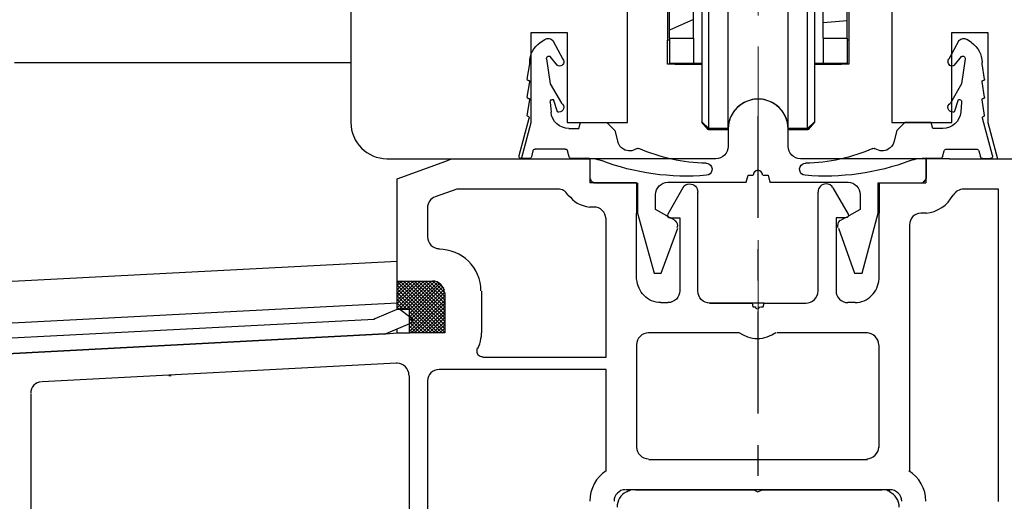
# Model space of a CAD drawing. Units: millimetres. Extents: x 3654 to 4712, y 3061 to 3673.
# Drawn here: x 4521 to 4603, y 3406 to 3446 of the extents above; entities that cross this region are included whole.
import ezdxf

# ---------------------------------------------------------------- set-up
doc = ezdxf.new("R2010")
doc.units = ezdxf.units.MM
doc.linetypes.add('CONTINOUS', pattern=[0])
for name, color, linetype in [('C', 7, 'CONTINOUS'), ('PROFILE', 7, 'Continuous'), ('WARSTWA_DOMYŚLNA', 1, 'Continuous')]:
    doc.layers.add(name, color=color, linetype=linetype)

# ---------------------------------------------------------------- blocks, each defined once
blk = doc.blocks.new('s2')
at = {"layer": 'C', "color": 0, "linetype": 'CONTINOUS', "lineweight": 30}
for p, q in [((4012.565, 3426.218), (4012.565, 3480.218)), ((4034.565, 3480.218), (4034.565, 3426.218)), ((4004.565, 3426.218), (4004.565, 3433.718)), ((4004.565, 3433.718), (4007.565, 3433.718)), ((4007.565, 3433.718), (4007.565, 3426.218)), ((4039.565, 3426.218), (4039.565, 3433.718)), ((4039.565, 3433.718), (4042.565, 3433.718)), ((4042.565, 3433.718), (4042.565, 3426.218)), ((4003.761, 3423.218), (4004.565, 3426.218)), ((4007.565, 3426.218), (4012.565, 3426.218)), ((4034.565, 3426.218), (4039.565, 3426.218)), ((4042.565, 3426.218), (4043.369, 3423.218)), ((3992.565, 3423.218), (4003.761, 3423.218)), ((4043.369, 3423.218), (4054.565, 3423.218))]:
    blk.add_line(p, q, dxfattribs=at)
blk.add_arc((3992.565, 3426.218), 3, 180, 270, dxfattribs=at)
at = {"layer": 'PROFILE', "color": 0, "lineweight": 30}
blk.add_line((3989.565, 3555.393), (3989.565, 3426.218), dxfattribs=at)
blk = doc.blocks.new('B-56')
at = {"layer": 'C', "color": 7, "linetype": 'Continuous'}
for p, q in [((-290.222383, 150.782078), (-289.601217, 150.78208)), ((-293.564882, 150.633831), (-293.429927, 150.130314)), ((-293.236743, 149.982082), (-290.743673, 149.982078)), ((-290.550487, 150.130314), (-290.415567, 150.633842)), ((-289.408036, 150.530317), (-290.244665, 147.40796)), ((-297.356259, 148.437122), (-297.614251, 149.39996)), ((-296.701215, 147.782078), (-297.356259, 148.437122)), ((-294.501217, 147.782078), (-296.701215, 147.782078)), ((-294.367241, 148.282078), (-294.501217, 147.782078)), ((-293.546947, 148.282084), (-294.367241, 148.282078)), ((-292.579378, 146.900264), (-292.245603, 145.866914)), ((-291.979155, 146.072716), (-292.052653, 146.912812)), ((-290.078399, 147.182078), (-290.277203, 145.897462)), ((-290.177712, 147.286576), (-290.148753, 147.277584)), ((-291.978393, 144.554172), (-292.913801, 146.177112)), ((-290.079583, 145.666694), (-290.277203, 144.397464)), ((-291.680415, 142.473936), (-291.978393, 144.554172)), ((-290.078393, 144.17434), (-290.278393, 142.889832)), ((-290.078393, 144.182078), (-290.078393, 144.17434)), ((-292.558363, 143.017132), (-291.994443, 142.282688)), ((-290.278393, 142.889832), (-290.278393, 142.782078)), ((-292.198916, 140.960686), (-293.029569, 142.507104)), ((-291.152127, 141.129348), (-291.534321, 140.868896))]:
    blk.add_line(p, q, dxfattribs=at)
for centre, radius, start, end in [((-304.956843, 151.66801), 0.499998, 94.86365, 240.00059), ((-303.303476, 132.238229), 19.999998, 69.314117, 94.863833), ((-304.956843, 151.66801), 0.499998, 240.000591, 268.667848), ((-305.31728, 136.172203), 15.000001, 66.576451, 88.667513), ((-295.108209, 153.942552), 3.200002, 249.314152, 273.345166), ((-293.75447, 130.782081), 19.999998, 90.010453, 93.345152), ((-293.758084, 150.58206), 0.200019, 15.00066, 90.010019), ((-290.222385, 150.582081), 0.199997, 89.999647, 165.000696), ((-289.601218, 150.582083), 0.199997, 344.999285, 89.999755), ((-299.274902, 150.119591), 0.199998, 246.577163, 305.375665), ((-298.58018, 149.141142), 1.000002, 59.999825, 125.375685), ((-298.58018, 149.141142), 1.000002, 14.99987, 59.999825), ((-293.236744, 150.182081), 0.199999, 195.001111, 270.000182), ((-290.743675, 150.182081), 0.200003, 270.000408, 344.999215), ((-293.546948, 146.782081), 1.500002, 4.999878, 89.999972), ((-292.713804, 146.523526), 0.400002, 89.999627, 240.000621), ((-292.713804, 146.523526), 0.400002, 70.362782, 89.999624), ((-290.148073, 147.382081), 0.099998, 165.001699, 252.75905), ((-290.178396, 147.182081), 0.099997, 359.998082, 72.756421), ((-292.178396, 146.055286), 0.200002, 250.364655, 4.999508), ((-290.178396, 145.882081), 0.099997, 171.152222, 270.000319), ((-290.178396, 145.682081), 0.100003, 359.998082, 89.999641), ((-290.178396, 145.682081), 0.100004, 351.148847, 359.998082), ((-290.178396, 144.382081), 0.099998, 171.151043, 270.000359), ((-290.178396, 144.182081), 0.100003, 359.998082, 89.999641), ((-292.761455, 142.732081), 0.35, 89.999417, 220.00032), ((-292.761455, 142.732081), 0.35, 54.531056, 89.999406), ((-292.278396, 142.782081), 2.000003, 304.272813, 359.999902), ((-291.878396, 142.445579), 0.200001, 234.533078, 8.151032), ((-291.81589, 141.282081), 0.500003, 219.999917, 304.272834)]:
    blk.add_arc(centre, radius, start, end, dxfattribs=at)
blk = doc.blocks.new('B-58')
at = {"layer": 'C', "color": 7, "linetype": 'Continuous'}
for p, q in [((-327.969835, 150.78208), (-328.591001, 150.78208)), ((-328.784183, 150.530317), (-327.947553, 147.40796)), ((-327.641733, 150.130313), (-327.776651, 150.633842)), ((-324.955475, 149.98208), (-327.448545, 149.982078)), ((-324.627338, 150.633831), (-324.762291, 150.130314)), ((-320.835959, 148.437122), (-320.577967, 149.39996)), ((-321.491003, 147.782078), (-320.835959, 148.437122)), ((-324.645271, 148.282082), (-323.824977, 148.282078)), ((-323.824977, 148.282078), (-323.691001, 147.782078)), ((-323.691001, 147.782078), (-321.491003, 147.782078)), ((-328.113821, 147.182078), (-327.915015, 145.897462)), ((-328.014506, 147.286575), (-328.043465, 147.277584)), ((-326.213066, 146.072716), (-326.139565, 146.912812)), ((-325.612841, 146.900266), (-325.946615, 145.866914)), ((-326.213825, 144.554172), (-325.278417, 146.177112)), ((-328.112635, 145.666694), (-327.915015, 144.397464)), ((-326.511806, 142.473936), (-326.213825, 144.554172)), ((-328.113825, 144.182078), (-328.113825, 144.17434)), ((-328.113825, 144.17434), (-327.913825, 142.889832)), ((-327.913825, 142.889832), (-327.913825, 142.782078)), ((-325.633856, 143.017134), (-326.197775, 142.282688)), ((-325.993305, 140.960688), (-325.162649, 142.507104)), ((-327.040091, 141.129348), (-326.657897, 140.868896))]:
    blk.add_line(p, q, dxfattribs=at)
for centre, radius, start, end in [((-314.888744, 132.238229), 19.999998, 85.136161, 110.685878), ((-313.235377, 151.66801), 0.500002, 299.999608, 85.136122), ((-328.591002, 150.582083), 0.199997, 89.999672, 195.000863), ((-327.969835, 150.582081), 0.199999, 14.999156, 89.99978), ((-324.434136, 150.58206), 0.200019, 89.989408, 164.999192), ((-324.43775, 130.782081), 19.999998, 86.654842, 89.989541), ((-323.084011, 153.942552), 3.200002, 266.65487, 290.685881), ((-312.87494, 136.172203), 14.999997, 91.332479, 113.423542), ((-313.235377, 151.66801), 0.500002, 271.332381, 299.999607), ((-327.448545, 150.182081), 0.200003, 195.000934, 270.000165), ((-324.955476, 150.182081), 0.200001, 270.000391, 344.999037), ((-319.61204, 149.141142), 0.999998, 120.000076, 165.000101), ((-319.61204, 149.141142), 0.999998, 54.624222, 120.000076), ((-318.917318, 150.119591), 0.200003, 234.624802, 293.423363), ((-324.645272, 146.782081), 1.5, 89.999952, 175.000115), ((-328.013824, 147.182081), 0.099997, 107.242484, 180.001918), ((-328.044147, 147.382081), 0.1, 287.242044, 14.998005), ((-325.478416, 146.523526), 0.400003, 90.00009, 109.636948), ((-325.478416, 146.523526), 0.400003, 299.999627, 90.000086), ((-328.013824, 145.882081), 0.099999, 270.000826, 8.847601), ((-326.013824, 146.055286), 0.200003, 175.000442, 289.635885), ((-328.013824, 145.682081), 0.100002, 180.001918, 188.851329), ((-328.013824, 145.682081), 0.100001, 89.999213, 180.001918), ((-328.013824, 144.182081), 0.100001, 89.999213, 180.001918), ((-328.013824, 144.382081), 0.1, 270.000787, 8.848781), ((-325.913824, 142.782081), 2.000001, 180.000098, 235.727234), ((-325.430765, 142.732081), 0.350002, 90.000266, 125.468677), ((-325.430765, 142.732081), 0.350002, 319.99989, 90.000255), ((-326.313824, 142.445579), 0.200003, 171.848886, 305.467389), ((-326.37633, 141.282081), 0.500002, 235.727356, 320.000231)]:
    blk.add_arc(centre, radius, start, end, dxfattribs=at)
blk = doc.blocks.new('2626262+2')
at = {"color": 0, "lineweight": 25}
for centre, start, end in [((4840.535, 3406.857), 181.3935, 358.6065), ((4840.535, 3375.07), 1.3935, 178.6065)]:
    blk.add_arc(centre, 2.498, start, end, dxfattribs=at)
at = {"layer": 'WARSTWA_DOMYŚLNA', "color": 0, "lineweight": 0}
for points in [[(4840.534, 3414.162), (4840.534, 3405.78)], [(4840.534, 3403.198), (4840.534, 3400.615)], [(4840.534, 3398.033), (4840.534, 3389.651)], [(4840.534, 3387.069), (4840.534, 3384.529)], [(4840.534, 3381.947), (4840.534, 3373.522)], [(4840.534, 3370.982), (4840.534, 3368.4)], [(4840.534, 3365.817), (4840.534, 3357.436)], [(4840.534, 3354.853), (4840.534, 3352.271)]]:
    blk.add_lwpolyline(points, dxfattribs=at)
at = {"layer": 'WARSTWA_DOMYŚLNA', "color": 0, "lineweight": 25}
for points in [[(4831.602, 3387.026), (4831.602, 3406.838)], [(4831.602, 3406.838), (4836.428, 3406.838)], [(4836.428, 3406.796), (4835.836, 3406.203)], [(4836.428, 3406.838), (4838.037, 3406.838)], [(4836.428, 3390.921), (4836.428, 3406.796)], [(4838.037, 3406.796), (4836.428, 3406.796)], [(4838.037, 3406.838), (4843.032, 3406.838)], [(4838.037, 3390.921), (4838.037, 3406.796)], [(4843.032, 3406.838), (4844.641, 3406.838)], [(4843.032, 3390.921), (4843.032, 3406.796)], [(4844.641, 3406.796), (4843.032, 3406.796)], [(4844.641, 3406.838), (4849.467, 3406.838)], [(4844.641, 3390.921), (4844.641, 3406.796)], [(4845.234, 3406.203), (4844.641, 3406.796)], [(4849.467, 3406.838), (4849.467, 3387.026)], [(4835.836, 3403.071), (4835.836, 3406.203)], [(4845.234, 3403.071), (4845.234, 3406.203)], [(4833.169, 3394.392), (4833.169, 3402.351)], [(4833.169, 3402.351), (4835.158, 3402.351)], [(4835.158, 3396.89), (4835.158, 3402.351)], [(4835.836, 3400.827), (4835.836, 3403.071)], [(4845.234, 3400.827), (4845.234, 3403.071)], [(4845.953, 3402.309), (4846.165, 3402.351)], [(4845.953, 3402.351), (4847.943, 3402.351)], [(4845.953, 3396.89), (4845.953, 3402.351)], [(4847.943, 3394.392), (4847.943, 3402.351)], [(4832.999, 3402.224), (4832.999, 3397.483)], [(4832.999, 3402.224), (4833.169, 3402.224)], [(4835.158, 3401.673), (4833.169, 3400.742)], [(4847.943, 3402.224), (4848.07, 3402.224)], [(4848.07, 3402.224), (4848.07, 3397.483)], [(4835.836, 3390.921), (4835.836, 3400.827)], [(4845.234, 3390.921), (4845.234, 3400.827)], [(4845.953, 3400.785), (4847.943, 3400.954)], [(4835.158, 3400.107), (4833.169, 3399.176)], [(4835.158, 3399.345), (4835.836, 3399.345)], [(4845.234, 3399.345), (4845.953, 3399.345)], [(4845.953, 3399.219), (4847.943, 3399.43)], [(4835.158, 3398.498), (4833.169, 3397.567)], [(4832.999, 3395.916), (4832.999, 3397.483)], [(4833.169, 3397.483), (4832.999, 3397.483)], [(4845.953, 3397.694), (4847.943, 3397.906)], [(4848.07, 3397.483), (4847.943, 3397.483)], [(4848.07, 3397.483), (4848.07, 3395.916)], [(4835.158, 3396.932), (4833.169, 3396.001)], [(4835.116, 3394.477), (4835.116, 3396.89)], [(4835.158, 3396.89), (4835.116, 3396.89)], [(4835.836, 3396.89), (4835.158, 3396.89)], [(4845.953, 3396.89), (4845.234, 3396.89)], [(4845.996, 3396.89), (4845.953, 3396.89)], [(4845.996, 3394.477), (4845.996, 3396.89)], [(4832.999, 3395.747), (4832.999, 3395.916)], [(4833.126, 3395.874), (4833.126, 3394.477)], [(4833.169, 3395.831), (4833.126, 3395.874)], [(4833.169, 3395.831), (4833.126, 3395.874)], [(4845.953, 3396.17), (4847.943, 3396.382)], [(4847.985, 3395.874), (4847.943, 3395.831)], [(4847.985, 3395.874), (4847.943, 3395.831)], [(4847.985, 3395.874), (4847.985, 3394.477)], [(4848.07, 3395.916), (4848.07, 3395.747)], [(4832.364, 3395.154), (4832.364, 3395.239)], [(4832.364, 3395.154), (4832.364, 3395.239)], [(4832.364, 3395.239), (4832.999, 3395.197)], [(4832.364, 3391.768), (4832.364, 3395.154)], [(4832.364, 3388.339), (4832.364, 3395.154)], [(4832.999, 3395.493), (4832.999, 3395.747)], [(4833.126, 3395.493), (4832.999, 3395.493)], [(4832.999, 3395.493), (4832.999, 3394.392)], [(4835.158, 3395.324), (4833.169, 3394.392)], [(4848.07, 3395.493), (4847.985, 3395.493)], [(4848.07, 3395.747), (4848.07, 3395.493)], [(4848.07, 3395.493), (4848.07, 3394.392)], [(4848.07, 3395.197), (4848.705, 3395.239)], [(4848.705, 3395.154), (4848.705, 3395.239)], [(4848.705, 3395.154), (4848.705, 3395.239)], [(4848.705, 3391.768), (4848.705, 3395.154)], [(4848.705, 3391.768), (4848.705, 3395.154)], [(4832.999, 3394.392), (4832.999, 3392.022)], [(4833.126, 3394.477), (4833.126, 3394.392)], [(4833.126, 3394.35), (4833.126, 3394.392)], [(4833.169, 3394.35), (4833.126, 3394.392)], [(4833.126, 3392.022), (4833.126, 3394.35)], [(4833.169, 3394.35), (4833.169, 3394.392)], [(4833.211, 3394.35), (4833.169, 3394.35)], [(4833.507, 3393.969), (4833.211, 3394.35)], [(4834.777, 3393.969), (4835.116, 3394.265)], [(4835.116, 3394.308), (4835.116, 3394.477)], [(4835.116, 3390.921), (4835.116, 3394.308)], [(4845.953, 3394.646), (4847.943, 3394.816)], [(4845.996, 3394.308), (4845.996, 3394.477)], [(4845.996, 3390.921), (4845.996, 3394.308)], [(4845.996, 3394.265), (4846.292, 3393.969)], [(4847.901, 3394.35), (4847.562, 3393.969)], [(4847.943, 3394.35), (4847.901, 3394.35)], [(4847.985, 3394.392), (4847.943, 3394.35)], [(4847.943, 3394.35), (4847.943, 3394.392)], [(4847.985, 3394.477), (4847.985, 3394.392)], [(4847.985, 3394.35), (4847.985, 3394.392)], [(4847.985, 3392.022), (4847.985, 3394.35)], [(4848.07, 3394.392), (4848.07, 3392.022)], [(4833.549, 3393.969), (4833.507, 3393.969)], [(4834.777, 3393.969), (4833.549, 3393.969)], [(4833.549, 3393.969), (4834.777, 3393.969)], [(4833.549, 3393.885), (4833.549, 3393.969)], [(4833.549, 3390.921), (4833.549, 3393.885)], [(4835.116, 3393.969), (4834.777, 3393.969)], [(4846.292, 3393.969), (4845.996, 3393.969)], [(4847.52, 3393.969), (4846.292, 3393.969)], [(4846.292, 3393.969), (4847.52, 3393.969)], [(4847.562, 3393.969), (4847.52, 3393.969)], [(4847.52, 3393.885), (4847.52, 3393.969)], [(4847.52, 3390.921), (4847.52, 3393.885)], [(4832.364, 3388.381), (4832.364, 3391.768)], [(4832.999, 3392.022), (4832.999, 3390.921)], [(4833.126, 3390.921), (4833.126, 3392.022)], [(4847.985, 3390.921), (4847.985, 3392.022)], [(4848.07, 3392.022), (4848.07, 3390.921)], [(4848.705, 3388.339), (4848.705, 3391.768)], [(4848.705, 3388.381), (4848.705, 3391.768)], [(4832.999, 3390.921), (4832.999, 3389.863)], [(4833.126, 3390.921), (4833.126, 3389.863)], [(4833.549, 3388), (4833.549, 3390.921)], [(4835.116, 3390.921), (4835.116, 3387.577)], [(4835.836, 3390.921), (4835.836, 3381.057)], [(4836.428, 3385.037), (4836.428, 3390.921)], [(4838.037, 3375.131), (4838.037, 3390.921)], [(4843.032, 3375.131), (4843.032, 3390.921)], [(4844.641, 3385.037), (4844.641, 3390.921)], [(4845.234, 3390.921), (4845.234, 3381.057)], [(4845.996, 3390.921), (4845.996, 3387.577)], [(4847.52, 3388), (4847.52, 3390.921)], [(4847.985, 3390.921), (4847.985, 3389.863)], [(4848.07, 3390.921), (4848.07, 3389.863)], [(4832.999, 3389.863), (4832.999, 3388.974)], [(4833.126, 3389.863), (4833.126, 3387.535)], [(4847.985, 3389.863), (4847.985, 3387.535)], [(4848.07, 3389.863), (4848.07, 3388.974)], [(4832.999, 3388.974), (4832.999, 3387.492)], [(4848.07, 3388.974), (4848.07, 3387.492)], [(4832.364, 3388.297), (4832.364, 3388.381)], [(4832.364, 3388.297), (4832.364, 3388.339)], [(4832.364, 3388.297), (4832.999, 3388.297)], [(4833.507, 3387.915), (4833.211, 3387.535)], [(4833.549, 3387.915), (4833.507, 3387.915)], [(4833.549, 3388), (4833.549, 3387.915)], [(4834.777, 3387.915), (4833.549, 3387.915)], [(4833.549, 3387.915), (4834.777, 3387.915)], [(4835.116, 3387.915), (4834.777, 3387.915)], [(4834.777, 3387.915), (4835.116, 3387.619)], [(4846.292, 3387.915), (4845.996, 3387.915)], [(4845.996, 3387.619), (4846.292, 3387.915)], [(4847.52, 3387.915), (4846.292, 3387.915)], [(4846.292, 3387.915), (4847.52, 3387.915)], [(4847.52, 3388), (4847.52, 3387.915)], [(4847.562, 3387.915), (4847.52, 3387.915)], [(4847.901, 3387.535), (4847.562, 3387.915)], [(4848.07, 3388.297), (4848.705, 3388.297)], [(4848.705, 3388.297), (4848.705, 3388.381)], [(4848.705, 3388.297), (4848.705, 3388.339)], [(4829.655, 3387.026), (4831.602, 3387.026)], [(4832.999, 3387.492), (4832.999, 3382.455)], [(4833.169, 3387.535), (4833.126, 3387.492)], [(4833.126, 3387.535), (4833.126, 3387.492)], [(4833.211, 3387.535), (4833.169, 3387.535)], [(4833.169, 3387.492), (4833.169, 3387.535)], [(4833.169, 3382.624), (4833.169, 3387.492)], [(4835.158, 3387.365), (4833.169, 3386.476)], [(4835.116, 3387.577), (4835.116, 3387.407)], [(4835.116, 3387.407), (4835.116, 3385.037)], [(4845.953, 3386.984), (4847.943, 3387.153)], [(4845.996, 3387.577), (4845.996, 3387.407)], [(4845.996, 3387.407), (4845.996, 3385.037)], [(4847.943, 3387.535), (4847.901, 3387.535)], [(4847.943, 3387.492), (4847.943, 3387.535)], [(4847.985, 3387.492), (4847.943, 3387.535)], [(4847.943, 3382.624), (4847.943, 3387.492)], [(4847.985, 3387.535), (4847.985, 3387.492)], [(4848.07, 3387.492), (4848.07, 3382.455)], [(4849.467, 3387.026), (4851.414, 3387.026)], [(4835.158, 3385.799), (4833.169, 3384.868)], [(4845.953, 3385.46), (4847.943, 3385.63)], [(4835.158, 3385.037), (4835.116, 3385.037)], [(4835.836, 3385.037), (4835.158, 3385.037)], [(4835.158, 3382.624), (4835.158, 3385.037)], [(4836.428, 3375.131), (4836.428, 3385.037)], [(4844.641, 3375.131), (4844.641, 3385.037)], [(4845.953, 3385.037), (4845.234, 3385.037)], [(4845.996, 3385.037), (4845.953, 3385.037)], [(4845.953, 3382.624), (4845.953, 3385.037)], [(4835.158, 3384.19), (4833.169, 3383.301)], [(4845.953, 3383.936), (4847.943, 3384.105)], [(4833.169, 3382.455), (4832.999, 3382.455)], [(4832.999, 3380.465), (4832.999, 3382.455)], [(4833.169, 3382.624), (4835.158, 3382.624)], [(4833.169, 3382.624), (4833.169, 3380.55)], [(4835.158, 3382.624), (4835.116, 3382.624)], [(4835.158, 3382.624), (4835.158, 3380.55)], [(4845.953, 3382.624), (4847.943, 3382.624)], [(4845.953, 3382.624), (4845.953, 3380.55)], [(4847.943, 3382.624), (4847.943, 3380.55)], [(4848.07, 3382.455), (4847.943, 3382.455)], [(4848.07, 3382.455), (4848.07, 3380.465)], [(4835.836, 3381.057), (4835.836, 3378.814)], [(4845.234, 3381.057), (4845.234, 3378.814)], [(4833.169, 3380.465), (4832.999, 3380.465)], [(4833.169, 3380.465), (4832.999, 3380.465)], [(4833.169, 3380.55), (4835.158, 3380.55)], [(4833.592, 3380.465), (4833.169, 3380.465)], [(4833.592, 3380.465), (4833.169, 3380.465)], [(4833.592, 3380.465), (4833.592, 3380.55)], [(4833.592, 3380.465), (4833.634, 3380.465)], [(4833.634, 3380.465), (4833.803, 3380.465)], [(4833.803, 3380.465), (4834.523, 3380.465)], [(4834.523, 3380.465), (4834.735, 3380.465)], [(4834.735, 3380.465), (4835.116, 3380.465)], [(4835.116, 3380.465), (4835.158, 3380.465)], [(4835.158, 3380.55), (4835.836, 3380.55)], [(4835.158, 3380.465), (4835.836, 3380.465)], [(4845.234, 3380.55), (4845.953, 3380.55)], [(4845.234, 3380.465), (4845.911, 3380.465)], [(4845.911, 3380.465), (4845.953, 3380.465)], [(4845.953, 3380.55), (4847.943, 3380.55)], [(4845.953, 3380.465), (4845.996, 3380.465)], [(4845.996, 3380.465), (4846.376, 3380.465)], [(4846.376, 3380.465), (4846.546, 3380.465)], [(4846.546, 3380.465), (4847.308, 3380.465)], [(4847.308, 3380.465), (4847.477, 3380.465)], [(4847.477, 3380.465), (4847.477, 3380.55)], [(4847.943, 3380.465), (4847.477, 3380.465)], [(4847.943, 3380.465), (4847.477, 3380.465)], [(4848.07, 3380.465), (4847.943, 3380.465)], [(4848.07, 3380.465), (4847.943, 3380.465)], [(4835.836, 3378.814), (4835.836, 3375.681)], [(4845.234, 3378.814), (4845.234, 3375.681)], [(4836.428, 3375.131), (4835.836, 3375.681)], [(4835.836, 3375.681), (4835.836, 3375.639)], [(4836.386, 3375.046), (4835.836, 3375.639)], [(4845.234, 3375.681), (4844.641, 3375.131)], [(4845.234, 3375.639), (4844.683, 3375.046)], [(4845.234, 3375.681), (4845.234, 3375.639)], [(4836.428, 3375.004), (4836.386, 3375.046)], [(4838.037, 3375.131), (4836.428, 3375.131)], [(4836.428, 3375.004), (4836.428, 3375.131)], [(4838.037, 3375.004), (4836.428, 3375.004)], [(4838.037, 3375.004), (4838.037, 3375.131)], [(4844.641, 3375.131), (4843.032, 3375.131)], [(4843.032, 3375.004), (4843.032, 3375.131)], [(4844.641, 3375.004), (4843.032, 3375.004)], [(4844.641, 3375.004), (4844.641, 3375.131)], [(4844.683, 3375.046), (4844.641, 3375.004)]]:
    blk.add_lwpolyline(points, dxfattribs=at)
blk = doc.blocks.new('222222222222222222222221')
at = {"color": 0, "linetype": 'Continuous', "lineweight": 25}
blk.add_arc((272.931, 81.907), 2.477, 359.46276, 180.53724, dxfattribs=at)
at = {"layer": 'WARSTWA_DOMYŚLNA', "color": 0, "lineweight": 25}
for points in [[(270.454, 81.884), (270.454, 80.473, -0.414214), (269.454, 79.473), (259.067, 79.473)], [(286.795, 79.473), (276.407, 79.473, -0.414214), (275.407, 80.473), (275.407, 81.884)], [(264.485, 75.282), (264.485, 76.526, -0.414214), (265.485, 77.526), (271.936, 77.526)], [(273.884, 77.526), (280.334, 77.526, -0.414214), (281.334, 76.526), (281.334, 75.282)]]:
    blk.add_lwpolyline(points, format="xyb", dxfattribs=at)
for points in [[(259.067, 79.473), (259.067, 77.949)], [(286.795, 77.949), (286.795, 79.473)], [(259.067, 77.949), (259.067, 77.865)], [(271.936, 77.526), (272.105, 78.119)], [(272.105, 78.119), (272.529, 78.119)], [(273.291, 78.119), (273.283, 78.196), (273.261, 78.268), (273.18, 78.389), (273.058, 78.47), (272.987, 78.492), (272.91, 78.5), (272.832, 78.492), (272.761, 78.47), (272.64, 78.389), (272.559, 78.268), (272.537, 78.196), (272.529, 78.119)], [(273.333, 78.119), (273.756, 78.119)], [(273.756, 78.119), (273.884, 77.526)], [(286.795, 77.865), (286.795, 77.949)], [(259.109, 77.823), (259.067, 77.823)], [(259.067, 77.823), (259.109, 77.823)], [(259.109, 77.823), (259.109, 77.738)], [(259.109, 77.738), (259.109, 77.695)], [(259.109, 77.695), (259.151, 77.695)], [(259.151, 77.695), (259.151, 77.653)], [(259.151, 77.653), (259.194, 77.611)], [(259.194, 77.611), (259.236, 77.611)], [(259.236, 77.611), (259.236, 77.568)], [(259.236, 77.568), (259.278, 77.568)], [(259.278, 77.568), (259.278, 77.526)], [(259.278, 77.526), (259.363, 77.526)], [(259.363, 77.526), (259.363, 77.484)], [(259.405, 77.484), (259.49, 77.484)], [(259.532, 77.484), (262.919, 77.484)], [(263.003, 77.484), (263.003, 74.986)], [(282.816, 77.484), (282.901, 77.484)], [(282.816, 74.986), (282.816, 77.484)], [(282.901, 77.484), (286.287, 77.484)], [(286.287, 77.484), (286.329, 77.484)], [(286.329, 77.484), (286.372, 77.484)], [(286.372, 77.484), (286.414, 77.484)], [(286.414, 77.484), (286.456, 77.484)], [(286.456, 77.484), (286.499, 77.526)], [(286.499, 77.526), (286.541, 77.526)], [(286.541, 77.526), (286.583, 77.568)], [(286.583, 77.568), (286.583, 77.611)], [(286.583, 77.611), (286.626, 77.611)], [(286.626, 77.611), (286.668, 77.611)], [(286.668, 77.653), (286.668, 77.695)], [(286.668, 77.695), (286.71, 77.695)], [(286.668, 77.611), (286.668, 77.653)], [(286.71, 77.738), (286.753, 77.823)], [(286.71, 77.695), (286.71, 77.738)], [(286.753, 77.823), (286.795, 77.865)], [(263.003, 74.986), (264.358, 70.033)], [(265.417, 74.774), (264.485, 75.282)], [(265.501, 74.69), (265.417, 74.774)], [(265.713, 74.605), (265.501, 74.69)], [(280.318, 74.69), (280.106, 74.605)], [(280.403, 74.774), (280.318, 74.69)], [(281.334, 75.282), (280.403, 74.774)], [(281.503, 70.033), (282.816, 74.986)], [(266.094, 74.393), (265.713, 74.605)], [(266.263, 73.801), (266.284, 73.901), (266.306, 73.97), (266.284, 74.096), (266.226, 74.213), (266.145, 74.315), (266.052, 74.393)], [(279.683, 74.393), (279.596, 74.315), (279.53, 74.213), (279.487, 74.096), (279.472, 73.97), (279.472, 73.801)], [(280.106, 74.605), (279.726, 74.393)], [(264.951, 70.033), (266.306, 73.759)], [(279.556, 73.759), (280.868, 70.033)], [(264.358, 70.033), (264.951, 70.033)], [(280.868, 70.033), (281.503, 70.033)]]:
    blk.add_lwpolyline(points, dxfattribs=at)
blk = doc.blocks.new('pppppppppprrrrrrrrrrr')
at = {"color": 0, "linetype": 'Continuous', "lineweight": 25}
for p, q in [((12187.619, 5458.936), (12187.619, 5456.926)), ((12215.582, 5458.936), (12215.582, 5456.926)), ((12191.51, 5456.926), (12187.619, 5456.926)), ((12211.691, 5456.926), (12215.582, 5456.926)), ((12193.519, 5446.964), (12194.118, 5446.964)), ((12209.682, 5446.964), (12209.083, 5446.964))]:
    blk.add_line(p, q, dxfattribs=at)
at = {"layer": 'WARSTWA_DOMYŚLNA', "color": 0, "lineweight": 25}
for points in [[(12201.6, 5462.485), (12201.6, 5454.019)], [(12171.584, 5457.269), (12175.647, 5458.722)], [(12175.647, 5458.722), (12176.117, 5458.936)], [(12176.117, 5458.936), (12181.804, 5458.936)], [(12181.804, 5458.936), (12182.787, 5458.936)], [(12182.787, 5458.936), (12185.652, 5458.936)], [(12182.787, 5458.936), (12182.83, 5458.936)], [(12185.395, 5458.936), (12185.652, 5458.936)], [(12185.652, 5458.936), (12187.619, 5458.936)], [(12185.652, 5458.936), (12187.619, 5458.936)], [(12217.549, 5458.936), (12215.625, 5458.936)], [(12217.549, 5458.936), (12220.414, 5458.936)], [(12217.549, 5458.936), (12217.849, 5458.936)], [(12220.371, 5458.936), (12220.414, 5458.936)], [(12220.414, 5458.936), (12221.398, 5458.936)], [(12221.398, 5458.936), (12227.598, 5458.936)], [(12171.584, 5448.931), (12171.584, 5457.269)], [(12176.544, 5456.413), (12174.748, 5455.772)], [(12185.01, 5456.413), (12176.544, 5456.413)], [(12185.78, 5455.943), (12185.71, 5456.049), (12185.629, 5456.142), (12185.538, 5456.223), (12185.438, 5456.29), (12185.33, 5456.343), (12185.215, 5456.382), (12185.094, 5456.405), (12184.968, 5456.413)], [(12191.51, 5456.926), (12191.51, 5454.403)], [(12195.358, 5456.499), (12195.397, 5456.575), (12195.451, 5456.642), (12195.588, 5456.75), (12195.749, 5456.817), (12195.914, 5456.841), (12196.053, 5456.827), (12196.183, 5456.788), (12196.299, 5456.726), (12196.4, 5456.643), (12196.483, 5456.542), (12196.545, 5456.426), (12196.584, 5456.297), (12196.597, 5456.157)], [(12207.843, 5456.499), (12207.804, 5456.575), (12207.75, 5456.642), (12207.613, 5456.75), (12207.452, 5456.817), (12207.287, 5456.841), (12207.147, 5456.827), (12207.018, 5456.788), (12206.902, 5456.726), (12206.801, 5456.643), (12206.718, 5456.542), (12206.656, 5456.426), (12206.617, 5456.297), (12206.603, 5456.157)], [(12211.691, 5456.926), (12211.691, 5454.403)], [(12218.746, 5456.413), (12218.604, 5456.404), (12218.468, 5456.375), (12218.338, 5456.33), (12218.217, 5456.269), (12218.106, 5456.194), (12218.007, 5456.107), (12217.921, 5456.008), (12217.849, 5455.9)], [(12221.612, 5456.413), (12218.746, 5456.413)], [(12221.612, 5430.416), (12221.612, 5456.413)], [(12174.748, 5455.772), (12174.61, 5455.712), (12174.486, 5455.631), (12174.376, 5455.531), (12174.283, 5455.414), (12174.208, 5455.283), (12174.153, 5455.141), (12174.119, 5454.989), (12174.107, 5454.831)], [(12185.78, 5455.943), (12185.995, 5455.731), (12186.175, 5455.555), (12186.365, 5455.379), (12186.576, 5455.232), (12186.805, 5455.115), (12187.05, 5455.03), (12187.308, 5454.96), (12187.619, 5454.917)], [(12215.625, 5454.403), (12215.932, 5454.455), (12216.273, 5454.552), (12216.598, 5454.7), (12216.903, 5454.869), (12217.181, 5455.076), (12217.428, 5455.318), (12217.638, 5455.594), (12217.849, 5455.9)], [(12174.107, 5454.831), (12174.107, 5452.394)], [(12187.961, 5454.917), (12187.619, 5454.917)], [(12188.987, 5453.933), (12188.923, 5454.135), (12188.862, 5454.321), (12188.768, 5454.489), (12188.645, 5454.633), (12188.497, 5454.752), (12188.331, 5454.841), (12188.15, 5454.897), (12187.961, 5454.917)], [(12188.987, 5442.431), (12188.987, 5453.933)], [(12191.509, 5448.931), (12191.509, 5454.403)], [(12195.101, 5454.019), (12195.101, 5447.904)], [(12208.1, 5454.019), (12208.1, 5447.904)], [(12211.692, 5448.931), (12211.692, 5454.403)], [(12215.155, 5454.403), (12214.967, 5454.384), (12214.792, 5454.328), (12214.632, 5454.239), (12214.492, 5454.12), (12214.377, 5453.976), (12214.289, 5453.808), (12214.233, 5453.622), (12214.214, 5453.42)], [(12215.625, 5454.403), (12215.155, 5454.403)], [(12214.214, 5453.42), (12214.214, 5432.939)], [(12174.107, 5452.436), (12174.126, 5452.247), (12174.182, 5452.066), (12174.272, 5451.9), (12174.39, 5451.752), (12174.535, 5451.629), (12174.702, 5451.535), (12174.889, 5451.474), (12175.091, 5451.453)], [(12178.554, 5447.947), (12178.536, 5448.303), (12178.482, 5448.648), (12178.395, 5448.981), (12178.277, 5449.3), (12178.128, 5449.603), (12177.952, 5449.888), (12177.749, 5450.155), (12177.522, 5450.4), (12177.273, 5450.623), (12177.003, 5450.822), (12176.714, 5450.995), (12176.407, 5451.14), (12176.086, 5451.256), (12175.751, 5451.34), (12175.404, 5451.393), (12175.048, 5451.41)], [(12201.6, 5451.41), (12201.6, 5448.802)], [(12171.584, 5450.384), (12130.459, 5448.262)], [(12171.584, 5446.408), (12171.584, 5448.931)], [(12193.519, 5446.964), (12193.321, 5446.974), (12193.128, 5447.004), (12192.941, 5447.054), (12192.761, 5447.121), (12192.589, 5447.205), (12192.427, 5447.304), (12192.275, 5447.418), (12192.135, 5447.546), (12192.007, 5447.687), (12191.893, 5447.838), (12191.793, 5448.001), (12191.709, 5448.172), (12191.642, 5448.352), (12191.593, 5448.539), (12191.548, 5448.732), (12191.509, 5448.931)], [(12209.682, 5446.964), (12209.88, 5446.974), (12210.073, 5447.004), (12210.26, 5447.054), (12210.44, 5447.121), (12210.612, 5447.205), (12210.774, 5447.304), (12210.926, 5447.418), (12211.066, 5447.546), (12211.194, 5447.687), (12211.308, 5447.838), (12211.408, 5448.001), (12211.492, 5448.172), (12211.559, 5448.352), (12211.608, 5448.539), (12211.653, 5448.732), (12211.692, 5448.931)], [(12171.584, 5448.759), (12174.578, 5448.759)], [(12173.509, 5448.759), (12171.584, 5446.878)], [(12173.808, 5448.759), (12171.584, 5446.536)], [(12171.584, 5448.717), (12175.561, 5444.783)], [(12171.584, 5448.417), (12175.561, 5444.484)], [(12171.584, 5448.118), (12175.304, 5444.441)], [(12171.584, 5446.408), (12171.584, 5448.076)], [(12172.012, 5448.759), (12171.627, 5448.417)], [(12172.311, 5448.759), (12171.627, 5448.076)], [(12172.611, 5448.759), (12171.627, 5447.776)], [(12172.91, 5448.759), (12171.627, 5447.52)], [(12173.209, 5448.759), (12171.627, 5447.177)], [(12174.107, 5448.759), (12171.755, 5446.408)], [(12171.841, 5448.759), (12175.561, 5445.082)], [(12174.406, 5448.759), (12172.055, 5446.408)], [(12172.14, 5448.759), (12175.561, 5445.382)], [(12174.706, 5448.759), (12172.354, 5446.408)], [(12172.44, 5448.759), (12175.561, 5445.681)], [(12174.962, 5448.674), (12172.611, 5446.365)], [(12175.133, 5448.589), (12172.611, 5446.066)], [(12175.261, 5448.46), (12172.611, 5445.766)], [(12175.39, 5448.289), (12172.611, 5445.467)], [(12175.518, 5448.076), (12172.611, 5445.168)], [(12172.781, 5448.759), (12175.561, 5445.98)], [(12173.038, 5448.759), (12175.561, 5446.279)], [(12173.337, 5448.759), (12175.561, 5446.579)], [(12173.679, 5448.759), (12175.561, 5446.878)], [(12173.936, 5448.759), (12175.561, 5447.177)], [(12174.235, 5448.759), (12175.561, 5447.477)], [(12175.518, 5447.776), (12175.497, 5447.978), (12175.436, 5448.164), (12175.342, 5448.332), (12175.219, 5448.476), (12175.071, 5448.595), (12174.905, 5448.684), (12174.724, 5448.74), (12174.535, 5448.759)], [(12174.578, 5448.759), (12175.561, 5447.776)], [(12174.919, 5448.674), (12175.475, 5448.161)], [(12171.584, 5447.819), (12175.005, 5444.441)], [(12171.584, 5447.52), (12174.706, 5444.441)], [(12171.584, 5447.22), (12172.397, 5446.408)], [(12175.518, 5447.819), (12172.611, 5444.869)], [(12175.561, 5447.776), (12175.561, 5444.441), (12172.611, 5444.441)], [(12175.561, 5447.52), (12172.611, 5444.569)], [(12178.597, 5447.904), (12178.597, 5444.441)], [(12195.101, 5447.947), (12195.082, 5447.757), (12195.026, 5447.577), (12194.937, 5447.41), (12194.818, 5447.263), (12194.673, 5447.14), (12194.506, 5447.045), (12194.32, 5446.985), (12194.118, 5446.964)], [(12208.1, 5447.947), (12208.119, 5447.757), (12208.175, 5447.577), (12208.264, 5447.41), (12208.383, 5447.263), (12208.528, 5447.14), (12208.695, 5447.045), (12208.881, 5446.985), (12209.083, 5446.964)], [(12171.584, 5446.921), (12130.459, 5444.775)], [(12169.746, 5445.638), (12171.584, 5446.408)], [(12171.584, 5446.921), (12172.097, 5446.408)], [(12171.584, 5446.408), (12172.611, 5446.408)], [(12171.627, 5446.408), (12171.584, 5446.408)], [(12171.584, 5446.408), (12171.627, 5446.408)], [(12171.798, 5446.408), (12171.627, 5446.408)], [(12171.67, 5446.408), (12171.627, 5446.408)], [(12171.712, 5446.451), (12171.67, 5446.451)], [(12171.67, 5446.451), (12171.67, 5446.408)], [(12171.712, 5446.408), (12171.712, 5446.451)], [(12171.755, 5446.408), (12171.712, 5446.408)], [(12171.798, 5446.408), (12171.755, 5446.408)], [(12172.611, 5446.408), (12171.798, 5446.408)], [(12171.798, 5446.408), (12172.611, 5445.809)], [(12172.611, 5445.809), (12172.611, 5446.408)], [(12175.561, 5447.177), (12172.781, 5444.441)], [(12175.561, 5446.921), (12173.038, 5444.441)], [(12175.561, 5446.622), (12173.337, 5444.441)], [(12197.581, 5446.921), (12201.13, 5446.921)], [(12202.113, 5446.921), (12201.13, 5446.921)], [(12201.13, 5446.921), (12201.173, 5446.622)], [(12201.173, 5446.622), (12201.387, 5446.622)], [(12201.387, 5446.622), (12201.401, 5446.559), (12201.44, 5446.504), (12201.495, 5446.465), (12201.558, 5446.451), (12201.621, 5446.465), (12201.681, 5446.504), (12201.772, 5446.622)], [(12201.814, 5446.622), (12202.028, 5446.622)], [(12202.028, 5446.622), (12202.113, 5446.921)], [(12112.535, 5442.645), (12169.66, 5445.595)], [(12169.66, 5445.595), (12169.703, 5445.595)], [(12169.703, 5445.595), (12169.703, 5445.638)], [(12169.703, 5445.638), (12169.746, 5445.638)], [(12172.611, 5444.441), (12172.611, 5446.279)], [(12172.611, 5446.237), (12174.406, 5444.441)], [(12172.611, 5445.895), (12174.107, 5444.441)], [(12172.611, 5445.809), (12172.824, 5445.638)], [(12172.611, 5445.21), (12172.611, 5445.809)], [(12172.611, 5445.638), (12173.808, 5444.441)], [(12172.739, 5445.339), (12172.835, 5445.403), (12172.867, 5445.467), (12172.86, 5445.524), (12172.84, 5445.569), (12172.781, 5445.638)], [(12175.561, 5446.279), (12173.679, 5444.441)], [(12175.561, 5446.023), (12173.936, 5444.441)], [(12175.561, 5445.723), (12174.235, 5444.441)], [(12201.6, 5446.237), (12201.6, 5437.728)], [(12172.611, 5445.21), (12170.643, 5444.356)], [(12171.584, 5444.441), (12171.584, 5444.783)], [(12172.611, 5445.339), (12173.509, 5444.441)], [(12172.824, 5445.296), (12172.611, 5445.21)], [(12172.611, 5444.441), (12172.611, 5445.21)], [(12172.611, 5444.997), (12173.209, 5444.441)], [(12172.611, 5444.74), (12172.91, 5444.441)], [(12175.561, 5445.382), (12174.578, 5444.441)], [(12175.561, 5445.125), (12174.834, 5444.441)], [(12175.561, 5444.826), (12175.133, 5444.441)], [(12170.558, 5444.356), (12138.618, 5442.688)], [(12138.618, 5442.688), (12170.558, 5444.356)], [(12170.558, 5444.356), (12170.643, 5444.356)], [(12170.558, 5444.356), (12170.601, 5444.356)], [(12170.601, 5444.356), (12170.643, 5444.356)], [(12170.643, 5444.356), (12171.584, 5444.441)], [(12171.584, 5444.441), (12172.611, 5444.441)], [(12178.511, 5443.757), (12178.554, 5443.971)], [(12178.554, 5443.971), (12178.597, 5444.184)], [(12178.597, 5444.184), (12178.597, 5444.441)], [(12192.493, 5444.441), (12192.291, 5444.421), (12192.105, 5444.365), (12191.938, 5444.276), (12191.793, 5444.158), (12191.674, 5444.013), (12191.585, 5443.846), (12191.529, 5443.659), (12191.51, 5443.458)], [(12200.018, 5444.441), (12192.536, 5444.441)], [(12200.018, 5444.484), (12200.361, 5444.277), (12200.74, 5444.115), (12200.939, 5444.054), (12201.143, 5444.009), (12201.349, 5443.98), (12201.558, 5443.971), (12201.766, 5443.98), (12201.973, 5444.009), (12202.176, 5444.054), (12202.375, 5444.115), (12202.754, 5444.277), (12203.097, 5444.484)], [(12210.708, 5444.441), (12203.182, 5444.441)], [(12211.649, 5443.458), (12211.628, 5443.659), (12211.567, 5443.846), (12211.473, 5444.013), (12211.35, 5444.158), (12211.202, 5444.276), (12211.036, 5444.365), (12210.855, 5444.421), (12210.666, 5444.441)], [(12178.255, 5443.201), (12178.217, 5443.073), (12178.212, 5442.945), (12178.22, 5442.851), (12178.243, 5442.763), (12178.282, 5442.683), (12178.335, 5442.613), (12178.402, 5442.555), (12178.482, 5442.512), (12178.576, 5442.484), (12178.682, 5442.474)], [(12178.297, 5443.158), (12178.383, 5443.329)], [(12178.383, 5443.329), (12178.468, 5443.543)], [(12178.468, 5443.543), (12178.511, 5443.757)], [(12191.51, 5443.415), (12191.51, 5434.906)], [(12211.692, 5434.906), (12211.692, 5443.415)], [(12178.725, 5442.431), (12188.987, 5442.431)], [(12171.542, 5441.918), (12142.039, 5440.379)], [(12172.568, 5440.935), (12172.546, 5441.136), (12172.486, 5441.323), (12172.392, 5441.49), (12172.268, 5441.635), (12172.121, 5441.754), (12171.954, 5441.843), (12171.774, 5441.899), (12171.584, 5441.918), (12171.499, 5441.918)], [(12152.599, 5440.892), (12152.771, 5440.892)], [(12172.611, 5423.404), (12172.611, 5440.892)], [(12175.091, 5441.405), (12174.889, 5441.385), (12174.702, 5441.33), (12174.535, 5441.243), (12174.39, 5441.127), (12174.272, 5440.987), (12174.182, 5440.828), (12174.126, 5440.652), (12174.107, 5440.464)], [(12188.987, 5441.405), (12175.091, 5441.405)], [(12188.987, 5432.939), (12188.987, 5441.405)], [(12141.996, 5440.379), (12141.81, 5440.359), (12141.639, 5440.303), (12141.486, 5440.214), (12141.354, 5440.096), (12141.247, 5439.951), (12141.166, 5439.784), (12141.115, 5439.597), (12141.098, 5439.395)], [(12174.107, 5440.422), (12174.107, 5423.404)], [(12141.098, 5439.353), (12141.098, 5424.43)], [(12191.51, 5434.948), (12191.529, 5434.759), (12191.585, 5434.578), (12191.674, 5434.412), (12191.793, 5434.264), (12191.938, 5434.141), (12192.105, 5434.047), (12192.291, 5433.986), (12192.493, 5433.965)], [(12201.6, 5435.12), (12201.6, 5432.554)], [(12210.666, 5433.965), (12210.855, 5433.986), (12211.036, 5434.047), (12211.202, 5434.141), (12211.35, 5434.264), (12211.473, 5434.412), (12211.567, 5434.578), (12211.628, 5434.759), (12211.649, 5434.948)], [(12192.536, 5433.922), (12210.708, 5433.922)], [(12188.987, 5432.982), (12188.682, 5432.756), (12188.412, 5432.497), (12188.178, 5432.21), (12187.982, 5431.897), (12187.826, 5431.562), (12187.712, 5431.208), (12187.642, 5430.839), (12187.619, 5430.459)], [(12215.582, 5430.459), (12215.557, 5430.839), (12215.482, 5431.208), (12215.361, 5431.562), (12215.198, 5431.897), (12214.994, 5432.21), (12214.753, 5432.497), (12214.477, 5432.756), (12214.171, 5432.982)], [(12190.569, 5431.4), (12190.381, 5431.38), (12190.205, 5431.325), (12190.046, 5431.237), (12189.906, 5431.122), (12189.791, 5430.982), (12189.703, 5430.822), (12189.648, 5430.647), (12189.628, 5430.459)], [(12190.655, 5431.228), (12190.486, 5431.122), (12190.336, 5430.998), (12190.204, 5430.856), (12190.093, 5430.699), (12190.004, 5430.528), (12189.939, 5430.345), (12189.899, 5430.15), (12189.885, 5429.946)], [(12191.424, 5431.4), (12190.612, 5431.4)], [(12190.74, 5431.228), (12190.697, 5431.228)], [(12190.782, 5431.271), (12190.74, 5431.271)], [(12190.74, 5431.271), (12190.74, 5431.228)], [(12190.911, 5431.314), (12190.782, 5431.271)], [(12190.997, 5431.357), (12190.911, 5431.314)], [(12191.082, 5431.4), (12190.997, 5431.357)], [(12191.168, 5431.4), (12191.082, 5431.4)], [(12191.296, 5431.4), (12191.168, 5431.4)], [(12191.424, 5431.4), (12191.296, 5431.4)], [(12201.258, 5431.4), (12191.424, 5431.4)], [(12191.424, 5431.4), (12201.258, 5431.4)], [(12201.943, 5431.4), (12201.258, 5431.4)], [(12201.258, 5431.4), (12201.6, 5431.228)], [(12201.6, 5431.228), (12201.943, 5431.4)], [(12211.905, 5431.4), (12201.943, 5431.4)], [(12201.943, 5431.4), (12211.905, 5431.4)], [(12212.589, 5431.4), (12211.905, 5431.4)], [(12211.991, 5431.4), (12211.905, 5431.4)], [(12212.076, 5431.4), (12211.991, 5431.4)], [(12212.162, 5431.4), (12212.076, 5431.4)], [(12212.29, 5431.357), (12212.162, 5431.4)], [(12212.333, 5431.357), (12212.29, 5431.357)], [(12212.418, 5431.314), (12212.333, 5431.357)], [(12212.461, 5431.314), (12212.418, 5431.314)], [(12212.504, 5431.271), (12212.461, 5431.314)], [(12212.547, 5431.271), (12212.504, 5431.271)], [(12212.589, 5431.271), (12212.547, 5431.271)], [(12213.359, 5429.946), (12213.345, 5430.15), (12213.304, 5430.345), (12213.237, 5430.528), (12213.145, 5430.699), (12213.029, 5430.856), (12212.89, 5430.998), (12212.729, 5431.122), (12212.547, 5431.228)], [(12213.573, 5430.459), (12213.552, 5430.647), (12213.491, 5430.822), (12213.397, 5430.982), (12213.274, 5431.122), (12213.126, 5431.237), (12212.959, 5431.325), (12212.779, 5431.38), (12212.589, 5431.4)], [(12212.589, 5431.228), (12212.589, 5431.271)]]:
    blk.add_lwpolyline(points, dxfattribs=at)
for points in [[(12195.358, 5456.499), (12194.096, 5454.322, 0.577988), (12194.27, 5454.019), (12195.101, 5454.019)], [(12207.843, 5456.499), (12209.105, 5454.322, -0.577988), (12208.93, 5454.019), (12208.1, 5454.019)], [(12201.087, 5446.921), (12197.607, 5446.921, -0.414214), (12196.597, 5447.931), (12196.597, 5456.157)], [(12202.113, 5446.921), (12205.593, 5446.921, 0.414214), (12206.603, 5447.931), (12206.603, 5456.157)]]:
    blk.add_lwpolyline(points, format="xyb", dxfattribs=at)
blk = doc.blocks.new('8888888888ee')
at = {"linetype": 'Continuous', "xscale": 1.010038068057017, "yscale": 1.010038068057017, "zscale": 1.010038068057017}
blk.add_blockref('222222222222222222222221', (11925.951, 5378.665), dxfattribs=at)
at = {"lineweight": 5}
blk.add_blockref('pppppppppprrrrrrrrrrr', (0, 0), dxfattribs=at)
blk = doc.blocks.new('hjdgkgfhmdlkf')
at = {"color": 0, "lineweight": 0}
blk.add_blockref('2626262+2', (-198.095, -238.047), dxfattribs=at)
at = {"lineweight": 5}
blk.add_blockref('8888888888ee', (-7559.182, -2324.375), dxfattribs=at)
at = {"layer": 'C', "xscale": -1, "rotation": 180}
for name in ['B-58', 'B-56']:
    blk.add_blockref(name, (4951.345, 3285.347), dxfattribs=at)

msp = doc.modelspace()

# ---------------------------------------------------------------- linework, layer by layer
at = {"lineweight": 30}
msp.add_line((4549.028, 3442.758), (4521.028, 3442.758), dxfattribs=at)

# ---------------------------------------------------------------- block references
at = {"lineweight": 5}
for name, p in [('s2', (559.463, 11.557)), ('hjdgkgfhmdlkf', (-59.528, 300.213))]:
    msp.add_blockref(name, p, dxfattribs=at)

doc.saveas('drawing.dxf')
